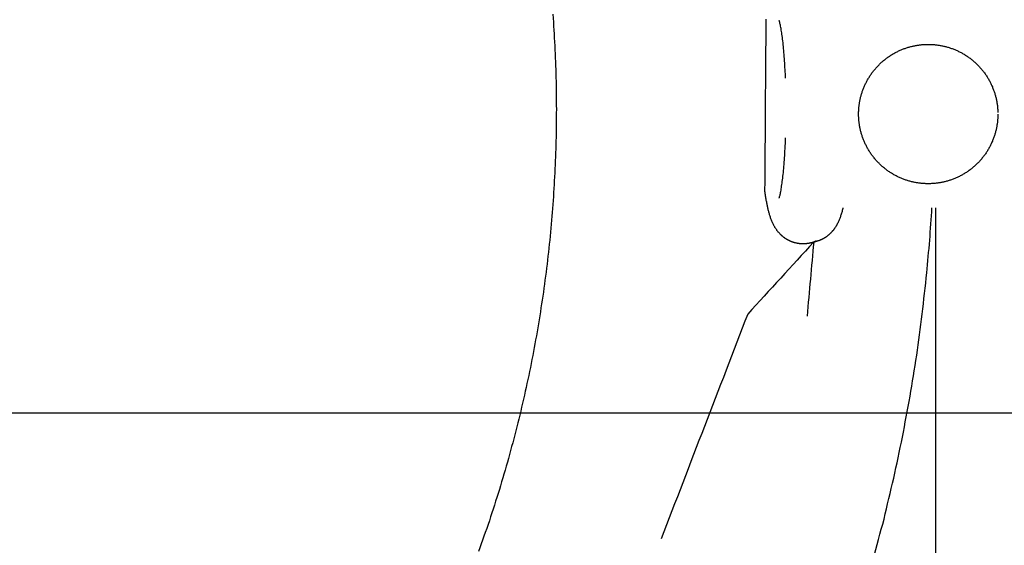
# Model space of a CAD drawing. Units: inches. Extents: x -3820 to 6867, y 418 to 7868.
# Drawn here: x 4585 to 4684, y 4099 to 4152 of the extents above; entities that cross this region are included whole.
import ezdxf

# ---------------------------------------------------------------- set-up
doc = ezdxf.new("R2010")
doc.units = ezdxf.units.IN
doc.layers.add('Elverdal_ElverdalProduct', color=7, linetype='Continuous', true_color=0x76ad96)
doc.layers.add('Elverdal_Swing', color=7, linetype='Continuous', true_color=0xa96ac6)

msp = doc.modelspace()

# ---------------------------------------------------------------- linework, layer by layer
at = {"layer": 'Elverdal_ElverdalProduct'}
for points in [[(4638.896, 4152.843), (4638.961, 4151.782), (4639.025, 4150.72), (4639.09, 4149.658)], [(4660.215, 4135.032), (4660.256, 4140.805), (4660.295, 4146.579), (4660.335, 4152.352)], [(4661.644, 4152.212), (4661.643, 4152.214), (4661.64, 4152.217), (4661.639, 4152.219)], [(4661.659, 4152.163), (4661.654, 4152.179), (4661.648, 4152.196), (4661.644, 4152.212)], [(4661.67, 4152.123), (4661.666, 4152.137), (4661.663, 4152.149), (4661.659, 4152.163)], [(4661.688, 4152.067), (4661.683, 4152.085), (4661.676, 4152.105), (4661.67, 4152.123)], [(4661.704, 4151.999), (4661.699, 4152.021), (4661.693, 4152.044), (4661.688, 4152.067)], [(4661.746, 4151.828), (4661.731, 4151.885), (4661.718, 4151.942), (4661.704, 4151.999)], [(4661.788, 4151.623), (4661.773, 4151.691), (4661.76, 4151.76), (4661.746, 4151.828)], [(4661.833, 4151.387), (4661.819, 4151.466), (4661.803, 4151.544), (4661.788, 4151.623)], [(4661.921, 4150.817), (4661.891, 4151.007), (4661.863, 4151.197), (4661.833, 4151.387)], [(4662.008, 4150.147), (4661.978, 4150.371), (4661.95, 4150.595), (4661.921, 4150.817)], [(4662.088, 4149.4), (4662.061, 4149.65), (4662.035, 4149.899), (4662.008, 4150.147)], [(4639.09, 4149.658), (4639.13, 4148.598), (4639.168, 4147.535), (4639.207, 4146.474)], [(4662.157, 4148.582), (4662.133, 4148.855), (4662.111, 4149.127), (4662.088, 4149.4)], [(4662.262, 4146.842), (4662.227, 4147.422), (4662.192, 4148.003), (4662.157, 4148.582)], [(4662.278, 4146.427), (4662.273, 4146.565), (4662.267, 4146.704), (4662.262, 4146.842)], [(4639.207, 4146.474), (4639.22, 4145.411), (4639.233, 4144.348), (4639.246, 4143.285)], [(4639.246, 4143.285), (4639.233, 4142.222), (4639.22, 4141.159), (4639.207, 4140.097)], [(4639.207, 4140.097), (4639.168, 4139.036), (4639.13, 4137.974), (4639.09, 4136.912)], [(4662.243, 4139.326), (4662.259, 4139.691), (4662.275, 4140.056), (4662.289, 4140.421)], [(4662.117, 4137.528), (4662.159, 4138.128), (4662.201, 4138.726), (4662.243, 4139.326)], [(4639.09, 4136.912), (4639.025, 4135.853), (4638.961, 4134.791), (4638.896, 4133.732)], [(4662.042, 4136.738), (4662.068, 4137.001), (4662.093, 4137.265), (4662.117, 4137.528)], [(4661.87, 4135.424), (4661.9, 4135.623), (4661.93, 4135.823), (4661.959, 4136.024)], [(4661.959, 4136.024), (4661.987, 4136.261), (4662.014, 4136.499), (4662.042, 4136.738)], [(4660.279, 4134.576), (4660.258, 4134.727), (4660.236, 4134.88), (4660.215, 4135.032)], [(4661.746, 4134.739), (4661.758, 4134.803), (4661.771, 4134.866), (4661.784, 4134.93)], [(4661.784, 4134.93), (4661.799, 4135.007), (4661.814, 4135.084), (4661.829, 4135.161)], [(4661.829, 4135.161), (4661.843, 4135.248), (4661.857, 4135.337), (4661.87, 4135.424)], [(4660.351, 4134.142), (4660.327, 4134.287), (4660.303, 4134.431), (4660.279, 4134.576)], [(4660.42, 4133.775), (4660.397, 4133.898), (4660.375, 4134.019), (4660.351, 4134.142)], [(4661.639, 4134.352), (4661.64, 4134.356), (4661.643, 4134.359), (4661.644, 4134.362)], [(4661.644, 4134.362), (4661.646, 4134.37), (4661.648, 4134.376), (4661.65, 4134.382)], [(4661.65, 4134.382), (4661.654, 4134.394), (4661.659, 4134.404), (4661.663, 4134.416)], [(4661.663, 4134.416), (4661.665, 4134.43), (4661.67, 4134.443), (4661.674, 4134.458)], [(4661.674, 4134.458), (4661.685, 4134.5), (4661.696, 4134.541), (4661.707, 4134.583)], [(4661.707, 4134.583), (4661.72, 4134.635), (4661.733, 4134.687), (4661.746, 4134.739)], [(4638.896, 4133.732), (4638.805, 4132.673), (4638.714, 4131.614), (4638.623, 4130.555)], [(4660.492, 4133.432), (4660.468, 4133.546), (4660.445, 4133.661), (4660.42, 4133.775)], [(4660.572, 4133.101), (4660.546, 4133.212), (4660.519, 4133.322), (4660.492, 4133.432)], [(4660.655, 4132.778), (4660.628, 4132.886), (4660.6, 4132.994), (4660.572, 4133.101)], [(4667.959, 4133.029), (4667.942, 4132.967), (4667.923, 4132.905), (4667.905, 4132.843)], [(4668.007, 4133.216), (4667.991, 4133.153), (4667.975, 4133.091), (4667.959, 4133.029)], [(4668.054, 4133.406), (4668.039, 4133.342), (4668.023, 4133.279), (4668.007, 4133.216)], [(4676.775, 4130.133), (4676.849, 4131.225), (4676.924, 4132.315), (4676.999, 4133.406)], [(4677.371, 4133.406), (4677.371, 4106.731), (4677.371, 4080.056), (4677.371, 4053.382)], [(4660.704, 4132.618), (4660.688, 4132.671), (4660.672, 4132.725), (4660.655, 4132.778)], [(4660.758, 4132.46), (4660.74, 4132.513), (4660.721, 4132.565), (4660.704, 4132.618)], [(4660.811, 4132.299), (4660.794, 4132.353), (4660.775, 4132.406), (4660.758, 4132.46)], [(4660.871, 4132.14), (4660.852, 4132.194), (4660.831, 4132.246), (4660.811, 4132.299)], [(4660.944, 4131.968), (4660.92, 4132.026), (4660.896, 4132.084), (4660.871, 4132.14)], [(4660.982, 4131.882), (4660.968, 4131.911), (4660.957, 4131.94), (4660.944, 4131.968)], [(4661.025, 4131.79), (4661.01, 4131.821), (4660.995, 4131.852), (4660.982, 4131.882)], [(4667.602, 4132.01), (4667.577, 4131.96), (4667.553, 4131.909), (4667.529, 4131.859)], [(4667.671, 4132.174), (4667.647, 4132.119), (4667.625, 4132.065), (4667.602, 4132.01)], [(4667.735, 4132.334), (4667.714, 4132.28), (4667.692, 4132.228), (4667.671, 4132.174)], [(4667.796, 4132.498), (4667.775, 4132.443), (4667.755, 4132.389), (4667.735, 4132.334)], [(4667.849, 4132.656), (4667.832, 4132.604), (4667.813, 4132.551), (4667.796, 4132.498)], [(4667.905, 4132.843), (4667.887, 4132.781), (4667.867, 4132.719), (4667.849, 4132.656)], [(4661.069, 4131.703), (4661.054, 4131.732), (4661.04, 4131.762), (4661.025, 4131.79)], [(4661.118, 4131.612), (4661.102, 4131.641), (4661.086, 4131.673), (4661.069, 4131.703)], [(4661.169, 4131.52), (4661.151, 4131.55), (4661.134, 4131.581), (4661.118, 4131.612)], [(4661.221, 4131.425), (4661.204, 4131.456), (4661.186, 4131.489), (4661.169, 4131.52)], [(4661.274, 4131.342), (4661.257, 4131.37), (4661.239, 4131.397), (4661.221, 4131.425)], [(4661.332, 4131.258), (4661.314, 4131.286), (4661.294, 4131.313), (4661.274, 4131.342)], [(4661.392, 4131.174), (4661.373, 4131.203), (4661.352, 4131.23), (4661.332, 4131.258)], [(4661.454, 4131.087), (4661.433, 4131.117), (4661.413, 4131.145), (4661.392, 4131.174)], [(4661.521, 4131.004), (4661.499, 4131.032), (4661.477, 4131.06), (4661.454, 4131.087)], [(4661.594, 4130.916), (4661.569, 4130.945), (4661.546, 4130.975), (4661.521, 4131.004)], [(4661.67, 4130.833), (4661.644, 4130.86), (4661.62, 4130.888), (4661.594, 4130.916)], [(4666.898, 4130.939), (4666.878, 4130.917), (4666.857, 4130.897), (4666.838, 4130.874)], [(4666.956, 4131), (4666.936, 4130.98), (4666.917, 4130.959), (4666.898, 4130.939)], [(4667.01, 4131.064), (4666.992, 4131.042), (4666.974, 4131.021), (4666.956, 4131)], [(4667.061, 4131.129), (4667.044, 4131.107), (4667.027, 4131.086), (4667.01, 4131.064)], [(4667.112, 4131.194), (4667.095, 4131.172), (4667.078, 4131.151), (4667.061, 4131.129)], [(4667.161, 4131.254), (4667.145, 4131.235), (4667.128, 4131.214), (4667.112, 4131.194)], [(4667.206, 4131.319), (4667.191, 4131.297), (4667.177, 4131.276), (4667.161, 4131.254)], [(4667.252, 4131.383), (4667.237, 4131.362), (4667.222, 4131.34), (4667.206, 4131.319)], [(4667.305, 4131.463), (4667.287, 4131.436), (4667.269, 4131.41), (4667.252, 4131.383)], [(4667.355, 4131.543), (4667.339, 4131.516), (4667.322, 4131.49), (4667.305, 4131.463)], [(4667.404, 4131.623), (4667.387, 4131.597), (4667.371, 4131.57), (4667.355, 4131.543)], [(4667.446, 4131.703), (4667.431, 4131.677), (4667.418, 4131.65), (4667.404, 4131.623)], [(4667.487, 4131.783), (4667.473, 4131.756), (4667.459, 4131.73), (4667.446, 4131.703)], [(4667.529, 4131.859), (4667.515, 4131.833), (4667.501, 4131.807), (4667.487, 4131.783)], [(4638.623, 4130.555), (4638.504, 4129.482), (4638.385, 4128.409), (4638.266, 4127.337)], [(4665.108, 4129.954), (4662.899, 4127.542), (4660.688, 4125.129), (4658.477, 4122.716)], [(4661.749, 4130.749), (4661.723, 4130.776), (4661.697, 4130.805), (4661.67, 4130.833)], [(4661.795, 4130.7), (4661.781, 4130.716), (4661.765, 4130.733), (4661.749, 4130.749)], [(4661.849, 4130.653), (4661.831, 4130.669), (4661.813, 4130.685), (4661.795, 4130.7)], [(4661.897, 4130.605), (4661.881, 4130.621), (4661.865, 4130.637), (4661.849, 4130.653)], [(4661.951, 4130.559), (4661.933, 4130.574), (4661.915, 4130.59), (4661.897, 4130.605)], [(4662.004, 4130.513), (4661.987, 4130.528), (4661.969, 4130.544), (4661.951, 4130.559)], [(4662.057, 4130.472), (4662.04, 4130.486), (4662.021, 4130.5), (4662.004, 4130.513)], [(4662.115, 4130.426), (4662.096, 4130.442), (4662.076, 4130.457), (4662.057, 4130.472)], [(4662.171, 4130.384), (4662.153, 4130.399), (4662.133, 4130.413), (4662.115, 4130.426)], [(4662.228, 4130.343), (4662.209, 4130.357), (4662.19, 4130.371), (4662.171, 4130.384)], [(4662.289, 4130.301), (4662.268, 4130.315), (4662.249, 4130.329), (4662.228, 4130.343)], [(4662.35, 4130.263), (4662.33, 4130.276), (4662.309, 4130.288), (4662.289, 4130.301)], [(4662.411, 4130.225), (4662.39, 4130.238), (4662.371, 4130.25), (4662.35, 4130.263)], [(4662.475, 4130.186), (4662.454, 4130.199), (4662.432, 4130.212), (4662.411, 4130.225)], [(4662.54, 4130.153), (4662.518, 4130.164), (4662.497, 4130.175), (4662.475, 4130.186)], [(4662.609, 4130.118), (4662.585, 4130.13), (4662.563, 4130.141), (4662.54, 4130.153)], [(4662.673, 4130.084), (4662.652, 4130.096), (4662.631, 4130.106), (4662.609, 4130.118)], [(4662.745, 4130.05), (4662.721, 4130.061), (4662.697, 4130.073), (4662.673, 4130.084)], [(4662.817, 4130.019), (4662.793, 4130.03), (4662.77, 4130.039), (4662.745, 4130.05)], [(4662.889, 4129.99), (4662.865, 4130), (4662.841, 4130.009), (4662.817, 4130.019)], [(4662.962, 4129.963), (4662.938, 4129.972), (4662.914, 4129.98), (4662.889, 4129.99)], [(4663.034, 4129.936), (4663.01, 4129.945), (4662.986, 4129.953), (4662.962, 4129.963)], [(4663.11, 4129.912), (4663.085, 4129.921), (4663.06, 4129.928), (4663.034, 4129.936)], [(4663.183, 4129.89), (4663.158, 4129.898), (4663.135, 4129.906), (4663.11, 4129.912)], [(4663.258, 4129.871), (4663.232, 4129.878), (4663.208, 4129.884), (4663.183, 4129.89)], [(4665.112, 4129.954), (4664.888, 4127.478), (4664.664, 4124.999), (4664.44, 4122.522)], [(4664.949, 4129.901), (4664.923, 4129.894), (4664.898, 4129.886), (4664.874, 4129.879)], [(4665.029, 4129.925), (4665.002, 4129.916), (4664.976, 4129.91), (4664.949, 4129.901)], [(4665.108, 4129.951), (4665.082, 4129.942), (4665.056, 4129.933), (4665.029, 4129.925)], [(4665.185, 4129.981), (4665.16, 4129.971), (4665.134, 4129.961), (4665.108, 4129.951)], [(4665.204, 4129.97), (4665.172, 4129.965), (4665.14, 4129.959), (4665.108, 4129.954)], [(4665.261, 4130.013), (4665.235, 4130.002), (4665.21, 4129.992), (4665.185, 4129.981)], [(4665.299, 4129.992), (4665.267, 4129.985), (4665.235, 4129.978), (4665.204, 4129.97)], [(4665.337, 4130.043), (4665.311, 4130.033), (4665.287, 4130.023), (4665.261, 4130.013)], [(4665.394, 4130.019), (4665.363, 4130.011), (4665.33, 4130.002), (4665.299, 4129.992)], [(4665.379, 4130.065), (4665.365, 4130.057), (4665.351, 4130.05), (4665.337, 4130.043)], [(4665.486, 4130.046), (4665.455, 4130.037), (4665.424, 4130.029), (4665.394, 4130.019)], [(4665.579, 4130.076), (4665.548, 4130.066), (4665.517, 4130.056), (4665.486, 4130.046)], [(4665.671, 4130.106), (4665.641, 4130.096), (4665.61, 4130.087), (4665.579, 4130.076)], [(4665.758, 4130.145), (4665.729, 4130.132), (4665.7, 4130.119), (4665.671, 4130.106)], [(4665.85, 4130.183), (4665.82, 4130.17), (4665.788, 4130.157), (4665.758, 4130.145)], [(4665.922, 4130.217), (4665.897, 4130.205), (4665.874, 4130.195), (4665.85, 4130.183)], [(4665.99, 4130.251), (4665.967, 4130.239), (4665.945, 4130.228), (4665.922, 4130.217)], [(4666.063, 4130.29), (4666.039, 4130.277), (4666.014, 4130.264), (4665.99, 4130.251)], [(4666.131, 4130.327), (4666.109, 4130.314), (4666.087, 4130.302), (4666.063, 4130.29)], [(4666.195, 4130.37), (4666.174, 4130.356), (4666.152, 4130.341), (4666.131, 4130.327)], [(4666.26, 4130.406), (4666.238, 4130.394), (4666.217, 4130.383), (4666.195, 4130.37)], [(4666.325, 4130.448), (4666.303, 4130.435), (4666.282, 4130.421), (4666.26, 4130.406)], [(4666.389, 4130.49), (4666.368, 4130.476), (4666.346, 4130.463), (4666.325, 4130.448)], [(4666.45, 4130.537), (4666.43, 4130.522), (4666.41, 4130.506), (4666.389, 4130.49)], [(4666.507, 4130.582), (4666.489, 4130.567), (4666.469, 4130.551), (4666.45, 4130.537)], [(4666.567, 4130.631), (4666.548, 4130.615), (4666.527, 4130.598), (4666.507, 4130.582)], [(4666.625, 4130.677), (4666.605, 4130.662), (4666.587, 4130.647), (4666.567, 4130.631)], [(4666.678, 4130.727), (4666.66, 4130.711), (4666.643, 4130.693), (4666.625, 4130.677)], [(4666.736, 4130.775), (4666.716, 4130.759), (4666.697, 4130.743), (4666.678, 4130.727)], [(4666.785, 4130.825), (4666.769, 4130.809), (4666.752, 4130.792), (4666.736, 4130.775)], [(4666.838, 4130.874), (4666.82, 4130.857), (4666.802, 4130.841), (4666.785, 4130.825)], [(4676.486, 4126.865), (4676.583, 4127.954), (4676.679, 4129.045), (4676.775, 4130.133)], [(4663.334, 4129.852), (4663.309, 4129.858), (4663.283, 4129.866), (4663.258, 4129.871)], [(4663.41, 4129.833), (4663.384, 4129.84), (4663.36, 4129.846), (4663.334, 4129.852)], [(4663.49, 4129.818), (4663.463, 4129.823), (4663.436, 4129.828), (4663.41, 4129.833)], [(4663.566, 4129.807), (4663.54, 4129.81), (4663.516, 4129.814), (4663.49, 4129.818)], [(4663.646, 4129.796), (4663.62, 4129.799), (4663.593, 4129.804), (4663.566, 4129.807)], [(4663.725, 4129.787), (4663.699, 4129.79), (4663.673, 4129.793), (4663.646, 4129.796)], [(4663.802, 4129.781), (4663.776, 4129.783), (4663.751, 4129.786), (4663.725, 4129.787)], [(4663.882, 4129.776), (4663.855, 4129.777), (4663.828, 4129.78), (4663.802, 4129.781)], [(4663.966, 4129.772), (4663.937, 4129.774), (4663.909, 4129.775), (4663.882, 4129.776)], [(4664.049, 4129.769), (4664.021, 4129.77), (4663.993, 4129.771), (4663.966, 4129.772)], [(4664.133, 4129.772), (4664.104, 4129.771), (4664.076, 4129.77), (4664.049, 4129.769)], [(4664.216, 4129.776), (4664.188, 4129.775), (4664.16, 4129.774), (4664.133, 4129.772)], [(4664.299, 4129.781), (4664.272, 4129.78), (4664.243, 4129.777), (4664.216, 4129.776)], [(4664.382, 4129.787), (4664.355, 4129.786), (4664.327, 4129.783), (4664.299, 4129.781)], [(4664.466, 4129.799), (4664.439, 4129.796), (4664.41, 4129.791), (4664.382, 4129.787)], [(4664.549, 4129.81), (4664.522, 4129.807), (4664.494, 4129.803), (4664.466, 4129.799)], [(4664.629, 4129.823), (4664.603, 4129.819), (4664.576, 4129.814), (4664.549, 4129.81)], [(4664.71, 4129.841), (4664.683, 4129.835), (4664.656, 4129.828), (4664.629, 4129.823)], [(4664.793, 4129.859), (4664.766, 4129.853), (4664.737, 4129.847), (4664.71, 4129.841)], [(4664.874, 4129.879), (4664.847, 4129.872), (4664.82, 4129.867), (4664.793, 4129.859)], [(4638.266, 4127.337), (4638.12, 4126.269), (4637.975, 4125.201), (4637.828, 4124.133)], [(4676.026, 4122.716), (4676.178, 4124.1), (4676.333, 4125.482), (4676.486, 4126.865)], [(4637.828, 4124.133), (4637.659, 4123.069), (4637.487, 4122.003), (4637.316, 4120.938)], [(4658.477, 4122.716), (4657.027, 4118.953), (4655.577, 4115.19), (4654.127, 4111.426)], [(4675.463, 4118.582), (4675.651, 4119.959), (4675.838, 4121.338), (4676.026, 4122.716)], [(4637.316, 4120.938), (4637.117, 4119.878), (4636.919, 4118.817), (4636.719, 4117.757)], [(4674.802, 4114.459), (4675.023, 4115.833), (4675.243, 4117.208), (4675.463, 4118.582)], [(4636.719, 4117.757), (4636.492, 4116.692), (4636.265, 4115.627), (4636.039, 4114.561)], [(4636.039, 4114.561), (4635.786, 4113.503), (4635.533, 4112.444), (4635.278, 4111.384)], [(4674.035, 4110.358), (4674.291, 4111.726), (4674.546, 4113.091), (4674.802, 4114.459)], [(4635.278, 4111.384), (4634.998, 4110.331), (4634.717, 4109.277), (4634.435, 4108.222)], [(4654.127, 4111.426), (4652.677, 4107.663), (4651.228, 4103.899), (4649.779, 4100.136)], [(4673.157, 4106.236), (4673.449, 4107.61), (4673.743, 4108.984), (4674.035, 4110.358)], [(4634.435, 4108.222), (4634.129, 4107.178), (4633.822, 4106.133), (4633.516, 4105.088)], [(4672.181, 4102.132), (4672.506, 4103.5), (4672.831, 4104.867), (4673.157, 4106.236)], [(4633.516, 4105.088), (4633.182, 4104.045), (4632.846, 4103.003), (4632.513, 4101.96)], [(4632.513, 4101.96), (4632.152, 4100.927), (4631.791, 4099.893), (4631.429, 4098.859)], [(4671.097, 4098.058), (4671.458, 4099.416), (4671.819, 4100.774), (4672.181, 4102.132)]]:
    msp.add_open_spline(points, degree=3, dxfattribs=at)
at = {"layer": 'Elverdal_Swing'}
for points in [[(4675.19, 4149.661), (4675.244, 4149.671), (4675.298, 4149.682), (4675.353, 4149.693)], [(4675.353, 4149.693), (4675.407, 4149.702), (4675.461, 4149.711), (4675.515, 4149.72)], [(4675.515, 4149.72), (4675.569, 4149.729), (4675.623, 4149.736), (4675.677, 4149.745)], [(4675.677, 4149.745), (4675.73, 4149.752), (4675.784, 4149.758), (4675.838, 4149.765)], [(4675.838, 4149.765), (4675.891, 4149.77), (4675.944, 4149.776), (4675.997, 4149.781)], [(4675.997, 4149.781), (4676.05, 4149.785), (4676.104, 4149.789), (4676.157, 4149.794)], [(4676.157, 4149.794), (4676.209, 4149.796), (4676.262, 4149.799), (4676.314, 4149.802)], [(4676.314, 4149.802), (4676.366, 4149.804), (4676.418, 4149.806), (4676.471, 4149.807)], [(4676.471, 4149.807), (4676.523, 4149.808), (4676.575, 4149.808), (4676.627, 4149.809)], [(4676.627, 4149.809), (4676.678, 4149.808), (4676.73, 4149.808), (4676.782, 4149.807)], [(4676.782, 4149.807), (4676.834, 4149.806), (4676.886, 4149.804), (4676.938, 4149.802)], [(4676.938, 4149.802), (4676.991, 4149.799), (4677.043, 4149.796), (4677.096, 4149.794)], [(4677.096, 4149.794), (4677.149, 4149.789), (4677.202, 4149.785), (4677.255, 4149.781)], [(4677.255, 4149.781), (4677.309, 4149.776), (4677.362, 4149.77), (4677.415, 4149.765)], [(4677.415, 4149.765), (4677.469, 4149.758), (4677.523, 4149.752), (4677.577, 4149.745)], [(4677.577, 4149.745), (4677.63, 4149.736), (4677.684, 4149.729), (4677.737, 4149.72)], [(4677.737, 4149.72), (4677.792, 4149.711), (4677.845, 4149.702), (4677.9, 4149.693)], [(4677.9, 4149.693), (4677.954, 4149.682), (4678.008, 4149.671), (4678.062, 4149.661)], [(4672.796, 4148.668), (4672.847, 4148.7), (4672.897, 4148.732), (4672.947, 4148.765)], [(4672.947, 4148.765), (4672.998, 4148.795), (4673.049, 4148.826), (4673.1, 4148.856)], [(4673.1, 4148.856), (4673.152, 4148.886), (4673.203, 4148.915), (4673.255, 4148.944)], [(4673.255, 4148.944), (4673.307, 4148.972), (4673.359, 4149), (4673.412, 4149.027)], [(4673.412, 4149.027), (4673.464, 4149.054), (4673.517, 4149.08), (4673.57, 4149.107)], [(4673.57, 4149.107), (4673.623, 4149.131), (4673.676, 4149.156), (4673.728, 4149.181)], [(4673.728, 4149.181), (4673.782, 4149.205), (4673.836, 4149.228), (4673.889, 4149.251)], [(4673.889, 4149.251), (4673.943, 4149.273), (4673.996, 4149.296), (4674.05, 4149.318)], [(4674.05, 4149.318), (4674.104, 4149.338), (4674.158, 4149.359), (4674.212, 4149.38)], [(4674.212, 4149.38), (4674.266, 4149.399), (4674.32, 4149.418), (4674.375, 4149.437)], [(4674.375, 4149.437), (4674.429, 4149.455), (4674.483, 4149.473), (4674.538, 4149.49)], [(4674.538, 4149.49), (4674.592, 4149.507), (4674.646, 4149.523), (4674.7, 4149.539)], [(4674.7, 4149.539), (4674.755, 4149.554), (4674.809, 4149.569), (4674.864, 4149.584)], [(4674.864, 4149.584), (4674.918, 4149.597), (4674.973, 4149.611), (4675.027, 4149.624)], [(4675.027, 4149.624), (4675.081, 4149.636), (4675.136, 4149.648), (4675.19, 4149.661)], [(4678.062, 4149.661), (4678.117, 4149.648), (4678.171, 4149.636), (4678.226, 4149.624)], [(4678.226, 4149.624), (4678.28, 4149.611), (4678.335, 4149.597), (4678.389, 4149.584)], [(4678.389, 4149.584), (4678.443, 4149.569), (4678.498, 4149.554), (4678.552, 4149.539)], [(4678.552, 4149.539), (4678.607, 4149.523), (4678.661, 4149.507), (4678.715, 4149.49)], [(4678.715, 4149.49), (4678.77, 4149.473), (4678.823, 4149.455), (4678.878, 4149.437)], [(4678.878, 4149.437), (4678.932, 4149.418), (4678.987, 4149.399), (4679.041, 4149.38)], [(4679.041, 4149.38), (4679.095, 4149.359), (4679.149, 4149.338), (4679.203, 4149.318)], [(4679.203, 4149.318), (4679.256, 4149.296), (4679.31, 4149.273), (4679.364, 4149.251)], [(4679.364, 4149.251), (4679.417, 4149.228), (4679.471, 4149.205), (4679.524, 4149.181)], [(4679.524, 4149.181), (4679.577, 4149.156), (4679.63, 4149.131), (4679.683, 4149.107)], [(4679.683, 4149.107), (4679.736, 4149.08), (4679.788, 4149.054), (4679.841, 4149.027)], [(4679.841, 4149.027), (4679.893, 4149), (4679.945, 4148.972), (4679.997, 4148.944)], [(4679.997, 4148.944), (4680.049, 4148.915), (4680.101, 4148.886), (4680.152, 4148.856)], [(4680.152, 4148.856), (4680.203, 4148.826), (4680.254, 4148.795), (4680.305, 4148.765)], [(4680.305, 4148.765), (4680.356, 4148.732), (4680.406, 4148.7), (4680.457, 4148.668)], [(4671.551, 4147.629), (4671.593, 4147.673), (4671.635, 4147.716), (4671.678, 4147.759)], [(4671.678, 4147.759), (4671.721, 4147.801), (4671.763, 4147.843), (4671.807, 4147.885)], [(4671.807, 4147.885), (4671.851, 4147.926), (4671.896, 4147.967), (4671.94, 4148.008)], [(4671.94, 4148.008), (4671.986, 4148.048), (4672.031, 4148.088), (4672.076, 4148.129)], [(4672.076, 4148.129), (4672.122, 4148.167), (4672.168, 4148.205), (4672.215, 4148.243)], [(4672.215, 4148.243), (4672.262, 4148.281), (4672.309, 4148.318), (4672.356, 4148.356)], [(4672.356, 4148.356), (4672.404, 4148.392), (4672.452, 4148.428), (4672.501, 4148.464)], [(4672.501, 4148.464), (4672.549, 4148.499), (4672.598, 4148.533), (4672.647, 4148.568)], [(4672.647, 4148.568), (4672.697, 4148.602), (4672.747, 4148.635), (4672.796, 4148.668)], [(4680.457, 4148.668), (4680.506, 4148.635), (4680.555, 4148.602), (4680.605, 4148.568)], [(4680.605, 4148.568), (4680.654, 4148.533), (4680.703, 4148.499), (4680.752, 4148.464)], [(4680.752, 4148.464), (4680.8, 4148.428), (4680.848, 4148.392), (4680.896, 4148.356)], [(4680.896, 4148.356), (4680.943, 4148.318), (4680.991, 4148.281), (4681.038, 4148.243)], [(4681.038, 4148.243), (4681.085, 4148.205), (4681.13, 4148.167), (4681.177, 4148.129)], [(4681.177, 4148.129), (4681.222, 4148.088), (4681.268, 4148.048), (4681.313, 4148.008)], [(4681.313, 4148.008), (4681.357, 4147.967), (4681.401, 4147.926), (4681.446, 4147.885)], [(4681.446, 4147.885), (4681.489, 4147.843), (4681.532, 4147.801), (4681.576, 4147.759)], [(4681.576, 4147.759), (4681.618, 4147.716), (4681.66, 4147.673), (4681.702, 4147.629)], [(4670.768, 4146.64), (4670.801, 4146.689), (4670.835, 4146.739), (4670.868, 4146.789)], [(4670.868, 4146.789), (4670.903, 4146.838), (4670.938, 4146.887), (4670.972, 4146.935)], [(4670.972, 4146.935), (4671.008, 4146.984), (4671.044, 4147.032), (4671.081, 4147.08)], [(4671.081, 4147.08), (4671.118, 4147.127), (4671.155, 4147.174), (4671.193, 4147.222)], [(4671.193, 4147.222), (4671.231, 4147.268), (4671.27, 4147.315), (4671.309, 4147.361)], [(4671.309, 4147.361), (4671.348, 4147.406), (4671.388, 4147.451), (4671.428, 4147.497)], [(4671.428, 4147.497), (4671.469, 4147.541), (4671.51, 4147.585), (4671.551, 4147.629)], [(4681.702, 4147.629), (4681.743, 4147.585), (4681.784, 4147.541), (4681.825, 4147.497)], [(4681.825, 4147.497), (4681.865, 4147.451), (4681.905, 4147.406), (4681.945, 4147.361)], [(4681.945, 4147.361), (4681.983, 4147.315), (4682.022, 4147.268), (4682.06, 4147.222)], [(4682.06, 4147.222), (4682.097, 4147.174), (4682.135, 4147.127), (4682.172, 4147.08)], [(4682.172, 4147.08), (4682.208, 4147.032), (4682.244, 4146.984), (4682.281, 4146.935)], [(4682.281, 4146.935), (4682.315, 4146.887), (4682.35, 4146.838), (4682.384, 4146.789)], [(4682.384, 4146.789), (4682.418, 4146.739), (4682.451, 4146.689), (4682.485, 4146.64)], [(4670.256, 4145.708), (4670.28, 4145.761), (4670.305, 4145.813), (4670.33, 4145.867)], [(4670.33, 4145.867), (4670.357, 4145.919), (4670.383, 4145.972), (4670.409, 4146.025)], [(4670.409, 4146.025), (4670.437, 4146.077), (4670.465, 4146.129), (4670.492, 4146.181)], [(4670.492, 4146.181), (4670.522, 4146.233), (4670.551, 4146.284), (4670.58, 4146.336)], [(4670.58, 4146.336), (4670.611, 4146.387), (4670.641, 4146.438), (4670.672, 4146.489)], [(4670.672, 4146.489), (4670.704, 4146.539), (4670.736, 4146.59), (4670.768, 4146.64)], [(4682.485, 4146.64), (4682.517, 4146.59), (4682.549, 4146.539), (4682.581, 4146.489)], [(4682.581, 4146.489), (4682.611, 4146.438), (4682.642, 4146.387), (4682.673, 4146.336)], [(4682.673, 4146.336), (4682.702, 4146.284), (4682.731, 4146.233), (4682.76, 4146.181)], [(4682.76, 4146.181), (4682.788, 4146.129), (4682.816, 4146.077), (4682.844, 4146.025)], [(4682.844, 4146.025), (4682.87, 4145.972), (4682.897, 4145.919), (4682.923, 4145.867)], [(4682.923, 4145.867), (4682.948, 4145.813), (4682.973, 4145.761), (4682.998, 4145.708)], [(4669.853, 4144.573), (4669.868, 4144.627), (4669.883, 4144.681), (4669.898, 4144.736)], [(4669.898, 4144.736), (4669.914, 4144.79), (4669.93, 4144.845), (4669.947, 4144.899)], [(4669.947, 4144.899), (4669.964, 4144.954), (4669.981, 4145.008), (4669.999, 4145.062)], [(4669.999, 4145.062), (4670.019, 4145.116), (4670.038, 4145.171), (4670.057, 4145.225)], [(4670.057, 4145.225), (4670.077, 4145.278), (4670.098, 4145.332), (4670.118, 4145.386)], [(4670.118, 4145.386), (4670.14, 4145.44), (4670.163, 4145.494), (4670.185, 4145.547)], [(4670.185, 4145.547), (4670.208, 4145.601), (4670.232, 4145.654), (4670.256, 4145.708)], [(4682.998, 4145.708), (4683.021, 4145.654), (4683.044, 4145.601), (4683.068, 4145.547)], [(4683.068, 4145.547), (4683.09, 4145.494), (4683.112, 4145.44), (4683.134, 4145.386)], [(4683.134, 4145.386), (4683.155, 4145.332), (4683.176, 4145.278), (4683.196, 4145.225)], [(4683.196, 4145.225), (4683.215, 4145.171), (4683.234, 4145.116), (4683.253, 4145.062)], [(4683.253, 4145.062), (4683.271, 4145.008), (4683.289, 4144.954), (4683.307, 4144.899)], [(4683.307, 4144.899), (4683.323, 4144.845), (4683.34, 4144.79), (4683.356, 4144.736)], [(4683.356, 4144.736), (4683.371, 4144.681), (4683.385, 4144.627), (4683.4, 4144.573)], [(4669.672, 4143.599), (4669.679, 4143.653), (4669.685, 4143.706), (4669.692, 4143.76)], [(4669.692, 4143.76), (4669.7, 4143.814), (4669.708, 4143.867), (4669.716, 4143.921)], [(4669.716, 4143.921), (4669.725, 4143.975), (4669.735, 4144.03), (4669.744, 4144.084)], [(4669.744, 4144.084), (4669.755, 4144.138), (4669.765, 4144.192), (4669.776, 4144.246)], [(4669.776, 4144.246), (4669.788, 4144.3), (4669.8, 4144.355), (4669.812, 4144.409)], [(4669.812, 4144.409), (4669.826, 4144.464), (4669.839, 4144.518), (4669.853, 4144.573)], [(4683.4, 4144.573), (4683.414, 4144.518), (4683.427, 4144.464), (4683.44, 4144.409)], [(4683.44, 4144.409), (4683.453, 4144.355), (4683.465, 4144.3), (4683.477, 4144.246)], [(4683.477, 4144.246), (4683.487, 4144.192), (4683.498, 4144.138), (4683.509, 4144.084)], [(4683.509, 4144.084), (4683.518, 4144.03), (4683.527, 4143.975), (4683.537, 4143.921)], [(4683.537, 4143.921), (4683.545, 4143.867), (4683.553, 4143.814), (4683.56, 4143.76)], [(4683.56, 4143.76), (4683.568, 4143.706), (4683.574, 4143.653), (4683.581, 4143.599)], [(4669.627, 4142.81), (4669.628, 4142.862), (4669.628, 4142.913), (4669.629, 4142.965)], [(4669.629, 4142.655), (4669.628, 4142.706), (4669.628, 4142.758), (4669.627, 4142.81)], [(4669.629, 4142.965), (4669.631, 4143.017), (4669.632, 4143.07), (4669.634, 4143.122)], [(4669.634, 4143.122), (4669.637, 4143.175), (4669.64, 4143.227), (4669.643, 4143.28)], [(4669.643, 4143.28), (4669.647, 4143.333), (4669.651, 4143.386), (4669.655, 4143.439)], [(4669.655, 4143.439), (4669.661, 4143.492), (4669.666, 4143.546), (4669.672, 4143.599)], [(4683.581, 4143.599), (4683.587, 4143.546), (4683.592, 4143.492), (4683.598, 4143.439)], [(4683.598, 4143.439), (4683.601, 4143.386), (4683.605, 4143.333), (4683.609, 4143.28)], [(4683.609, 4143.28), (4683.612, 4143.227), (4683.616, 4143.175), (4683.619, 4143.122)], [(4683.619, 4143.122), (4683.62, 4143.07), (4683.622, 4143.017), (4683.623, 4142.965)], [(4683.626, 4142.81), (4683.625, 4142.758), (4683.624, 4142.706), (4683.623, 4142.655)], [(4669.634, 4142.498), (4669.632, 4142.55), (4669.631, 4142.602), (4669.629, 4142.655)], [(4669.643, 4142.34), (4669.64, 4142.393), (4669.637, 4142.445), (4669.634, 4142.498)], [(4669.655, 4142.181), (4669.651, 4142.234), (4669.647, 4142.287), (4669.643, 4142.34)], [(4669.672, 4142.021), (4669.666, 4142.074), (4669.661, 4142.128), (4669.655, 4142.181)], [(4669.692, 4141.86), (4669.685, 4141.914), (4669.679, 4141.967), (4669.672, 4142.021)], [(4669.716, 4141.698), (4669.708, 4141.752), (4669.7, 4141.806), (4669.692, 4141.86)], [(4683.56, 4141.86), (4683.553, 4141.806), (4683.545, 4141.752), (4683.537, 4141.698)], [(4683.581, 4142.021), (4683.574, 4141.967), (4683.568, 4141.914), (4683.56, 4141.86)], [(4683.598, 4142.181), (4683.592, 4142.128), (4683.587, 4142.074), (4683.581, 4142.021)], [(4683.609, 4142.34), (4683.605, 4142.287), (4683.601, 4142.234), (4683.598, 4142.181)], [(4683.619, 4142.498), (4683.616, 4142.445), (4683.612, 4142.393), (4683.609, 4142.34)], [(4683.623, 4142.655), (4683.622, 4142.602), (4683.62, 4142.55), (4683.619, 4142.498)], [(4669.744, 4141.536), (4669.735, 4141.59), (4669.725, 4141.644), (4669.716, 4141.698)], [(4669.776, 4141.373), (4669.765, 4141.428), (4669.755, 4141.482), (4669.744, 4141.536)], [(4669.812, 4141.21), (4669.8, 4141.264), (4669.788, 4141.319), (4669.776, 4141.373)], [(4669.853, 4141.047), (4669.839, 4141.101), (4669.826, 4141.156), (4669.812, 4141.21)], [(4669.898, 4140.884), (4669.883, 4140.938), (4669.868, 4140.993), (4669.853, 4141.047)], [(4669.947, 4140.721), (4669.93, 4140.775), (4669.914, 4140.83), (4669.898, 4140.884)], [(4683.356, 4140.884), (4683.34, 4140.83), (4683.323, 4140.775), (4683.307, 4140.721)], [(4683.4, 4141.047), (4683.385, 4140.993), (4683.371, 4140.938), (4683.356, 4140.884)], [(4683.44, 4141.21), (4683.427, 4141.156), (4683.414, 4141.101), (4683.4, 4141.047)], [(4683.477, 4141.373), (4683.465, 4141.319), (4683.453, 4141.264), (4683.44, 4141.21)], [(4683.509, 4141.536), (4683.498, 4141.482), (4683.487, 4141.428), (4683.477, 4141.373)], [(4683.537, 4141.698), (4683.527, 4141.644), (4683.518, 4141.59), (4683.509, 4141.536)], [(4669.999, 4140.558), (4669.981, 4140.612), (4669.964, 4140.666), (4669.947, 4140.721)], [(4670.057, 4140.396), (4670.038, 4140.45), (4670.019, 4140.504), (4669.999, 4140.558)], [(4670.118, 4140.234), (4670.098, 4140.287), (4670.077, 4140.341), (4670.057, 4140.396)], [(4670.185, 4140.072), (4670.163, 4140.126), (4670.14, 4140.18), (4670.118, 4140.234)], [(4670.256, 4139.912), (4670.232, 4139.966), (4670.208, 4140.019), (4670.185, 4140.072)], [(4670.33, 4139.753), (4670.305, 4139.806), (4670.28, 4139.859), (4670.256, 4139.912)], [(4682.998, 4139.912), (4682.973, 4139.859), (4682.948, 4139.806), (4682.923, 4139.753)], [(4683.068, 4140.072), (4683.044, 4140.019), (4683.021, 4139.966), (4682.998, 4139.912)], [(4683.134, 4140.234), (4683.112, 4140.18), (4683.09, 4140.126), (4683.068, 4140.072)], [(4683.196, 4140.396), (4683.176, 4140.341), (4683.155, 4140.287), (4683.134, 4140.234)], [(4683.253, 4140.558), (4683.234, 4140.504), (4683.215, 4140.45), (4683.196, 4140.396)], [(4683.307, 4140.721), (4683.289, 4140.666), (4683.271, 4140.612), (4683.253, 4140.558)], [(4670.409, 4139.595), (4670.383, 4139.648), (4670.357, 4139.7), (4670.33, 4139.753)], [(4670.492, 4139.439), (4670.465, 4139.491), (4670.437, 4139.543), (4670.409, 4139.595)], [(4670.58, 4139.284), (4670.551, 4139.336), (4670.522, 4139.387), (4670.492, 4139.439)], [(4670.672, 4139.131), (4670.641, 4139.182), (4670.611, 4139.233), (4670.58, 4139.284)], [(4670.768, 4138.979), (4670.736, 4139.03), (4670.704, 4139.081), (4670.672, 4139.131)], [(4670.868, 4138.831), (4670.835, 4138.88), (4670.801, 4138.93), (4670.768, 4138.979)], [(4670.972, 4138.684), (4670.938, 4138.733), (4670.903, 4138.782), (4670.868, 4138.831)], [(4682.384, 4138.831), (4682.35, 4138.782), (4682.315, 4138.733), (4682.281, 4138.684)], [(4682.485, 4138.979), (4682.451, 4138.93), (4682.418, 4138.88), (4682.384, 4138.831)], [(4682.581, 4139.131), (4682.549, 4139.081), (4682.517, 4139.03), (4682.485, 4138.979)], [(4682.673, 4139.284), (4682.642, 4139.233), (4682.611, 4139.182), (4682.581, 4139.131)], [(4682.76, 4139.439), (4682.731, 4139.387), (4682.702, 4139.336), (4682.673, 4139.284)], [(4682.844, 4139.595), (4682.816, 4139.543), (4682.788, 4139.491), (4682.76, 4139.439)], [(4682.923, 4139.753), (4682.897, 4139.7), (4682.87, 4139.648), (4682.844, 4139.595)], [(4671.081, 4138.54), (4671.044, 4138.588), (4671.008, 4138.636), (4670.972, 4138.684)], [(4671.193, 4138.398), (4671.155, 4138.445), (4671.118, 4138.493), (4671.081, 4138.54)], [(4671.309, 4138.259), (4671.27, 4138.306), (4671.231, 4138.352), (4671.193, 4138.398)], [(4671.428, 4138.124), (4671.388, 4138.169), (4671.348, 4138.214), (4671.309, 4138.259)], [(4671.551, 4137.99), (4671.51, 4138.035), (4671.469, 4138.079), (4671.428, 4138.124)], [(4671.678, 4137.861), (4671.635, 4137.904), (4671.593, 4137.947), (4671.551, 4137.99)], [(4671.807, 4137.734), (4671.763, 4137.776), (4671.721, 4137.819), (4671.678, 4137.861)], [(4681.576, 4137.861), (4681.532, 4137.819), (4681.489, 4137.776), (4681.446, 4137.734)], [(4681.702, 4137.99), (4681.66, 4137.947), (4681.618, 4137.904), (4681.576, 4137.861)], [(4681.825, 4138.124), (4681.784, 4138.079), (4681.743, 4138.035), (4681.702, 4137.99)], [(4681.945, 4138.259), (4681.905, 4138.214), (4681.865, 4138.169), (4681.825, 4138.124)], [(4682.06, 4138.398), (4682.022, 4138.352), (4681.983, 4138.306), (4681.945, 4138.259)], [(4682.172, 4138.54), (4682.135, 4138.493), (4682.097, 4138.445), (4682.06, 4138.398)], [(4682.281, 4138.684), (4682.244, 4138.636), (4682.208, 4138.588), (4682.172, 4138.54)], [(4671.94, 4137.611), (4671.896, 4137.652), (4671.851, 4137.693), (4671.807, 4137.734)], [(4672.076, 4137.492), (4672.031, 4137.531), (4671.986, 4137.571), (4671.94, 4137.611)], [(4672.215, 4137.376), (4672.168, 4137.414), (4672.122, 4137.453), (4672.076, 4137.492)], [(4672.356, 4137.264), (4672.309, 4137.301), (4672.262, 4137.339), (4672.215, 4137.376)], [(4672.501, 4137.156), (4672.452, 4137.192), (4672.404, 4137.228), (4672.356, 4137.264)], [(4672.647, 4137.052), (4672.598, 4137.086), (4672.549, 4137.121), (4672.501, 4137.156)], [(4672.796, 4136.951), (4672.747, 4136.985), (4672.697, 4137.019), (4672.647, 4137.052)], [(4672.947, 4136.856), (4672.897, 4136.888), (4672.847, 4136.919), (4672.796, 4136.951)], [(4673.1, 4136.764), (4673.049, 4136.794), (4672.998, 4136.825), (4672.947, 4136.856)], [(4680.305, 4136.856), (4680.254, 4136.825), (4680.203, 4136.794), (4680.152, 4136.764)], [(4680.457, 4136.951), (4680.406, 4136.919), (4680.356, 4136.888), (4680.305, 4136.856)], [(4680.605, 4137.052), (4680.555, 4137.019), (4680.506, 4136.985), (4680.457, 4136.951)], [(4680.752, 4137.156), (4680.703, 4137.121), (4680.654, 4137.086), (4680.605, 4137.052)], [(4680.896, 4137.264), (4680.848, 4137.228), (4680.8, 4137.192), (4680.752, 4137.156)], [(4681.038, 4137.376), (4680.991, 4137.339), (4680.943, 4137.301), (4680.896, 4137.264)], [(4681.177, 4137.492), (4681.13, 4137.453), (4681.085, 4137.414), (4681.038, 4137.376)], [(4681.313, 4137.611), (4681.268, 4137.571), (4681.222, 4137.531), (4681.177, 4137.492)], [(4681.446, 4137.734), (4681.401, 4137.693), (4681.357, 4137.652), (4681.313, 4137.611)], [(4673.255, 4136.676), (4673.203, 4136.705), (4673.152, 4136.734), (4673.1, 4136.764)], [(4673.412, 4136.592), (4673.359, 4136.62), (4673.307, 4136.648), (4673.255, 4136.676)], [(4673.57, 4136.514), (4673.517, 4136.54), (4673.464, 4136.566), (4673.412, 4136.592)], [(4673.728, 4136.439), (4673.676, 4136.464), (4673.623, 4136.489), (4673.57, 4136.514)], [(4673.889, 4136.368), (4673.836, 4136.392), (4673.782, 4136.415), (4673.728, 4136.439)], [(4674.05, 4136.302), (4673.996, 4136.324), (4673.943, 4136.346), (4673.889, 4136.368)], [(4674.212, 4136.24), (4674.158, 4136.261), (4674.104, 4136.281), (4674.05, 4136.302)], [(4674.375, 4136.182), (4674.32, 4136.202), (4674.266, 4136.221), (4674.212, 4136.24)], [(4674.538, 4136.13), (4674.483, 4136.147), (4674.429, 4136.165), (4674.375, 4136.182)], [(4674.7, 4136.081), (4674.646, 4136.097), (4674.592, 4136.114), (4674.538, 4136.13)], [(4674.864, 4136.036), (4674.809, 4136.051), (4674.755, 4136.066), (4674.7, 4136.081)], [(4675.027, 4135.996), (4674.973, 4136.009), (4674.918, 4136.023), (4674.864, 4136.036)], [(4675.19, 4135.96), (4675.136, 4135.972), (4675.081, 4135.984), (4675.027, 4135.996)], [(4675.353, 4135.928), (4675.298, 4135.938), (4675.244, 4135.949), (4675.19, 4135.96)], [(4675.515, 4135.899), (4675.461, 4135.909), (4675.407, 4135.918), (4675.353, 4135.928)], [(4675.677, 4135.875), (4675.623, 4135.883), (4675.569, 4135.891), (4675.515, 4135.899)], [(4675.838, 4135.856), (4675.784, 4135.862), (4675.73, 4135.869), (4675.677, 4135.875)], [(4675.997, 4135.839), (4675.944, 4135.844), (4675.891, 4135.85), (4675.838, 4135.856)], [(4676.157, 4135.827), (4676.104, 4135.83), (4676.05, 4135.835), (4675.997, 4135.839)], [(4676.314, 4135.818), (4676.262, 4135.82), (4676.209, 4135.823), (4676.157, 4135.827)], [(4677.096, 4135.827), (4677.043, 4135.823), (4676.991, 4135.82), (4676.938, 4135.818)], [(4677.255, 4135.839), (4677.202, 4135.835), (4677.149, 4135.83), (4677.096, 4135.827)], [(4677.415, 4135.856), (4677.362, 4135.85), (4677.309, 4135.844), (4677.255, 4135.839)], [(4677.577, 4135.875), (4677.523, 4135.869), (4677.469, 4135.862), (4677.415, 4135.856)], [(4677.737, 4135.899), (4677.684, 4135.891), (4677.63, 4135.883), (4677.577, 4135.875)], [(4677.9, 4135.928), (4677.845, 4135.918), (4677.792, 4135.909), (4677.737, 4135.899)], [(4678.062, 4135.96), (4678.008, 4135.949), (4677.954, 4135.938), (4677.9, 4135.928)], [(4678.226, 4135.996), (4678.171, 4135.984), (4678.117, 4135.972), (4678.062, 4135.96)], [(4678.389, 4136.036), (4678.335, 4136.023), (4678.28, 4136.009), (4678.226, 4135.996)], [(4678.552, 4136.081), (4678.498, 4136.066), (4678.443, 4136.051), (4678.389, 4136.036)], [(4678.715, 4136.13), (4678.661, 4136.114), (4678.607, 4136.097), (4678.552, 4136.081)], [(4678.878, 4136.182), (4678.823, 4136.165), (4678.77, 4136.147), (4678.715, 4136.13)], [(4679.041, 4136.24), (4678.987, 4136.221), (4678.932, 4136.202), (4678.878, 4136.182)], [(4679.203, 4136.302), (4679.149, 4136.281), (4679.095, 4136.261), (4679.041, 4136.24)], [(4679.364, 4136.368), (4679.31, 4136.346), (4679.256, 4136.324), (4679.203, 4136.302)], [(4679.524, 4136.439), (4679.471, 4136.415), (4679.417, 4136.392), (4679.364, 4136.368)], [(4679.683, 4136.514), (4679.63, 4136.489), (4679.577, 4136.464), (4679.524, 4136.439)], [(4679.841, 4136.592), (4679.788, 4136.566), (4679.736, 4136.54), (4679.683, 4136.514)], [(4679.997, 4136.676), (4679.945, 4136.648), (4679.893, 4136.62), (4679.841, 4136.592)], [(4680.152, 4136.764), (4680.101, 4136.734), (4680.049, 4136.705), (4679.997, 4136.676)], [(4676.471, 4135.812), (4676.418, 4135.814), (4676.366, 4135.816), (4676.314, 4135.818)], [(4676.627, 4135.81), (4676.575, 4135.811), (4676.523, 4135.812), (4676.471, 4135.812)], [(4676.782, 4135.812), (4676.73, 4135.812), (4676.678, 4135.811), (4676.627, 4135.81)], [(4676.938, 4135.818), (4676.886, 4135.816), (4676.834, 4135.814), (4676.782, 4135.812)], [(3308.782, 4112.813), (4488.648, 4112.813), (5668.513, 4112.813), (6848.379, 4112.813)]]:
    msp.add_open_spline(points, degree=3, dxfattribs=at)

doc.saveas('drawing.dxf')
